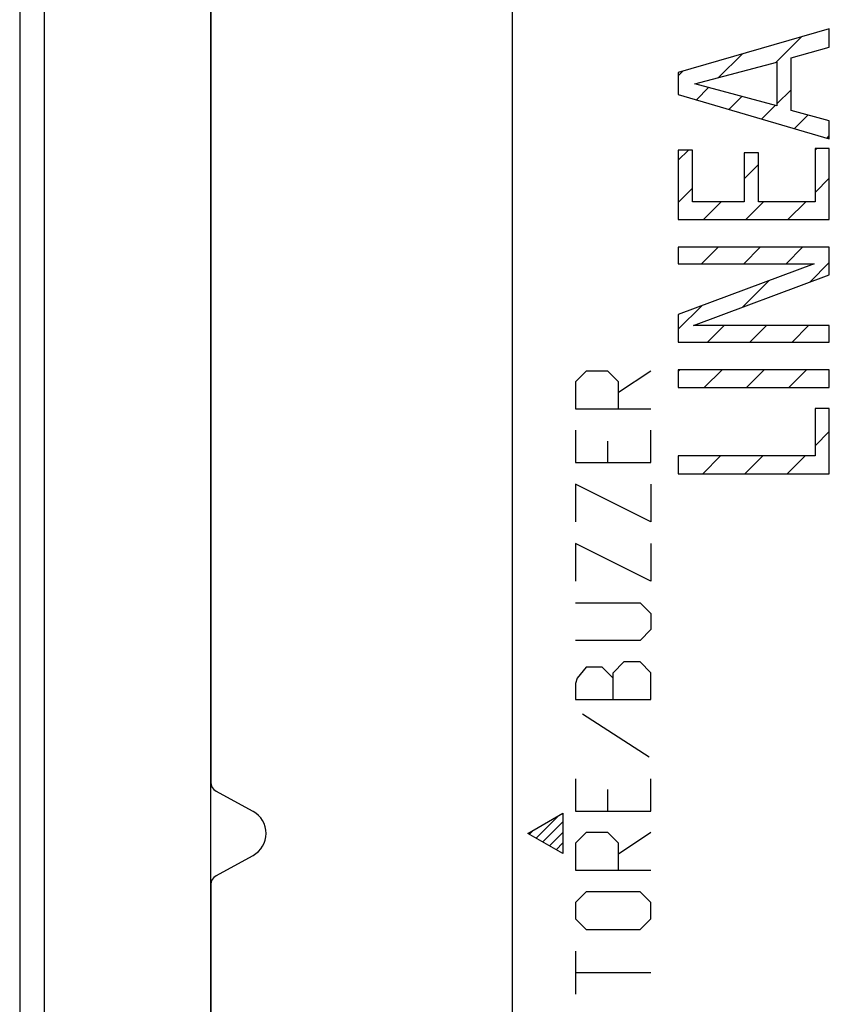
# Model space of a CAD drawing. Units: millimetres. Extents: x -65 to 75, y -26 to 48.
# Drawn here: x -65 to -49, y -3 to 16 of the extents above; entities that cross this region are included whole.
import ezdxf

# ---------------------------------------------------------------- set-up
doc = ezdxf.new("R2010")
doc.units = ezdxf.units.MM
doc.header["$LTSCALE"] = 16.335
doc.layers.get('0').update_dxf_attribs({"linetype": 'CONTINUOUS'})
for name, color, linetype in [('ASSI', 7, 'CONTINUOUS'), ('CURVE', 7, 'CONTINUOUS'), ('RACCORDO', 7, 'CONTINUOUS'), ('SCRITTE', 7, 'CONTINUOUS')]:
    doc.layers.add(name, color=color, linetype=linetype)

msp = doc.modelspace()

# ---------------------------------------------------------------- linework, layer by layer
at = {"color": 7, "linetype": 'CONTINUOUS'}
for p, q in [((-61.102, -26.4), (-61.102, 26.4)), ((-64.902, 25.813), (-64.902, -25.813))]:
    msp.add_line(p, q, dxfattribs=at)
at = {"color": 250, "linetype": 'CONTINUOUS'}
msp.add_line((-64.416, 25.813), (-64.416, -25.813), dxfattribs=at)
at = {"color": 7, "linetype": 'CONTINUOUS'}
msp.add_arc((-60.502, 0), 0.5, 298.7775, 61.2225, dxfattribs=at)
at = {"layer": 'ASSI', "color": 7, "linetype": 'CONTINUOUS'}
msp.add_line((-55.102, -17.342), (-55.102, 17.342), dxfattribs=at)
at = {"layer": 'CURVE', "color": 250, "linetype": 'CONTINUOUS'}
for p, q in [((-48.803, 16.001), (-51.807, 15.132)), ((-48.803, 15.635), (-48.803, 16.001)), ((-49.563, 15.423), (-48.803, 15.635)), ((-51.478, 14.904), (-49.846, 15.34)), ((-49.846, 15.34), (-49.846, 14.468)), ((-49.563, 14.38), (-49.563, 15.423)), ((-51.807, 15.132), (-51.807, 14.696)), ((-49.846, 14.468), (-51.478, 14.904)), ((-51.807, 14.696), (-48.803, 13.816)), ((-48.803, 14.169), (-49.563, 14.38)), ((-48.803, 13.816), (-48.803, 14.169)), ((-51.807, 13.591), (-51.807, 12.208)), ((-51.524, 13.591), (-51.807, 13.591)), ((-51.524, 12.561), (-51.524, 13.591)), ((-50.494, 13.537), (-50.494, 12.561)), ((-50.211, 13.537), (-50.494, 13.537)), ((-50.211, 12.561), (-50.211, 13.537)), ((-49.085, 13.62), (-49.085, 12.561)), ((-48.803, 13.62), (-49.085, 13.62)), ((-48.803, 12.208), (-48.803, 13.62)), ((-50.494, 12.561), (-51.524, 12.561)), ((-49.085, 12.561), (-50.211, 12.561)), ((-51.807, 12.208), (-48.803, 12.208)), ((-51.807, 11.658), (-51.807, 11.33)), ((-48.803, 11.658), (-51.807, 11.658)), ((-48.803, 11.11), (-48.803, 11.658)), ((-49.106, 11.33), (-51.807, 10.32)), ((-51.807, 11.33), (-49.106, 11.33)), ((-51.503, 10.1), (-48.803, 11.11)), ((-51.807, 10.32), (-51.807, 9.772)), ((-48.803, 10.1), (-51.503, 10.1)), ((-48.803, 9.772), (-48.803, 10.1)), ((-51.807, 9.772), (-48.803, 9.772)), ((-51.807, 9.218), (-51.807, 8.865)), ((-48.803, 9.218), (-51.807, 9.218)), ((-48.803, 8.865), (-48.803, 9.218)), ((-51.807, 8.865), (-48.803, 8.865)), ((-49.085, 8.451), (-49.085, 7.507)), ((-48.803, 8.451), (-49.085, 8.451)), ((-48.803, 7.154), (-48.803, 8.451)), ((-51.807, 7.507), (-51.807, 7.154)), ((-49.085, 7.507), (-51.807, 7.507)), ((-51.807, 7.154), (-48.803, 7.154))]:
    msp.add_line(p, q, dxfattribs=at)
at = {"layer": 'CURVE', "color": 7, "linetype": 'CONTINUOUS'}
for p, q in [((-49.857, 15.337), (-49.353, 15.842)), ((-51.004, 15.031), (-50.534, 15.5)), ((-51.807, 15.068), (-51.716, 15.159)), ((-51.444, 14.59), (-51.204, 14.831)), ((-49.846, 14.509), (-49.563, 14.791)), ((-50.795, 14.4), (-50.541, 14.653)), ((-50.145, 14.209), (-49.878, 14.476)), ((-49.496, 14.019), (-49.227, 14.287)), ((-48.846, 13.828), (-48.803, 13.871)), ((-51.807, 13.388), (-51.603, 13.591)), ((-49.085, 13.589), (-49.054, 13.62)), ((-50.494, 13.02), (-50.211, 13.303)), ((-49.085, 12.749), (-48.803, 13.031)), ((-51.807, 12.548), (-51.524, 12.83)), ((-51.306, 12.208), (-50.953, 12.561)), ((-50.466, 12.208), (-50.113, 12.561)), ((-49.626, 12.208), (-49.273, 12.561)), ((-51.344, 11.33), (-51.016, 11.658)), ((-50.504, 11.33), (-50.176, 11.658)), ((-49.664, 11.33), (-49.336, 11.658)), ((-49.189, 10.966), (-48.803, 11.351)), ((-50.53, 10.464), (-49.997, 10.997)), ((-51.807, 10.028), (-51.339, 10.495)), ((-51.222, 9.772), (-50.894, 10.1)), ((-50.382, 9.772), (-50.054, 10.1)), ((-49.542, 9.772), (-49.214, 10.1)), ((-51.807, 9.188), (-51.776, 9.218)), ((-51.289, 8.865), (-50.936, 9.218)), ((-50.449, 8.865), (-50.096, 9.218)), ((-49.609, 8.865), (-49.256, 9.218)), ((-49.085, 7.708), (-48.803, 7.991)), ((-51.32, 7.154), (-50.967, 7.507)), ((-50.48, 7.154), (-50.126, 7.507)), ((-49.64, 7.154), (-49.286, 7.507))]:
    msp.add_line(p, q, dxfattribs=at)
at = {"layer": 'RACCORDO', "color": 7, "linetype": 'CONTINUOUS'}
for p, q in [((-61.102, 17.374), (-61.102, 1.018)), ((-60.262, 0.438), (-60.999, 0.843)), ((-60.999, -0.843), (-60.262, -0.438)), ((-61.102, -1.018), (-61.102, -17.374))]:
    msp.add_line(p, q, dxfattribs=at)
for centre, start, end in [((-60.902, 1.018), 180, 241.2225), ((-60.902, -1.018), 118.7775, 180)]:
    msp.add_arc(centre, 0.2, start, end, dxfattribs=at)
at = {"layer": 'SCRITTE', "color": 250, "linetype": 'CONTINUOUS'}
for p, q in [((-53.638, 9.196), (-53.852, 8.982)), ((-53.21, 9.196), (-53.638, 9.196)), ((-52.995, 8.982), (-53.21, 9.196)), ((-52.352, 9.196), (-52.995, 8.768)), ((-53.852, 8.982), (-53.852, 8.446)), ((-52.995, 8.446), (-52.995, 8.982)), ((-53.852, 8.446), (-52.352, 8.446)), ((-53.852, 8.018), (-53.852, 7.375)), ((-52.352, 7.375), (-52.352, 8.018)), ((-53.21, 7.375), (-53.21, 7.804)), ((-53.852, 7.375), (-52.352, 7.375)), ((-53.852, 6.946), (-53.852, 6.196)), ((-52.352, 6.196), (-53.852, 6.946)), ((-52.352, 6.946), (-52.352, 6.196)), ((-53.852, 5.768), (-53.852, 5.018)), ((-52.352, 5.018), (-53.852, 5.768)), ((-52.352, 5.768), (-52.352, 5.018)), ((-53.852, 4.589), (-52.567, 4.589)), ((-52.567, 4.589), (-52.352, 4.375)), ((-52.352, 4.375), (-52.352, 4.054)), ((-52.352, 4.054), (-52.567, 3.839)), ((-52.567, 3.839), (-53.852, 3.839)), ((-52.888, 3.411), (-53.102, 3.196)), ((-52.567, 3.411), (-52.888, 3.411)), ((-52.352, 3.196), (-52.567, 3.411)), ((-53.638, 3.304), (-53.817, 3.089)), ((-53.317, 3.304), (-53.638, 3.304)), ((-53.102, 3.089), (-53.317, 3.304)), ((-53.102, 2.661), (-53.102, 3.196)), ((-52.352, 2.661), (-52.352, 3.196)), ((-53.817, 3.089), (-53.852, 2.982)), ((-53.852, 2.982), (-53.852, 2.661)), ((-53.852, 2.661), (-52.352, 2.661)), ((-52.388, 1.518), (-53.71, 2.375)), ((-53.852, 1.089), (-53.852, 0.446)), ((-52.352, 0.446), (-52.352, 1.089)), ((-53.21, 0.446), (-53.21, 0.875)), ((-54.795, 0), (-54.102, 0.4)), ((-54.102, 0.4), (-54.102, -0.4)), ((-53.852, 0.446), (-52.352, 0.446)), ((-54.102, -0.4), (-54.795, 0)), ((-53.638, 0.018), (-53.852, -0.196)), ((-53.21, 0.018), (-53.638, 0.018)), ((-52.995, -0.196), (-53.21, 0.018)), ((-52.352, 0.018), (-52.995, -0.411)), ((-53.852, -0.196), (-53.852, -0.732)), ((-52.995, -0.732), (-52.995, -0.196)), ((-53.852, -0.732), (-52.352, -0.732)), ((-53.638, -1.161), (-53.852, -1.375)), ((-52.567, -1.161), (-53.638, -1.161)), ((-52.352, -1.375), (-52.567, -1.161)), ((-53.852, -1.375), (-53.852, -1.696)), ((-52.352, -1.696), (-52.352, -1.375)), ((-53.852, -1.696), (-53.638, -1.911)), ((-52.567, -1.911), (-52.352, -1.696)), ((-53.638, -1.911), (-52.567, -1.911)), ((-53.852, -2.339), (-53.852, -3.196)), ((-53.852, -2.768), (-52.352, -2.768))]:
    msp.add_line(p, q, dxfattribs=at)
at = {"layer": 'SCRITTE', "color": 7, "linetype": 'CONTINUOUS'}
for p, q in [((-54.635, -0.093), (-54.197, 0.345)), ((-54.502, -0.169), (-54.102, 0.23)), ((-54.768, -0.016), (-54.694, 0.058)), ((-54.369, -0.246), (-54.102, 0.02)), ((-54.236, -0.323), (-54.102, -0.19))]:
    msp.add_line(p, q, dxfattribs=at)

doc.saveas('drawing.dxf')
